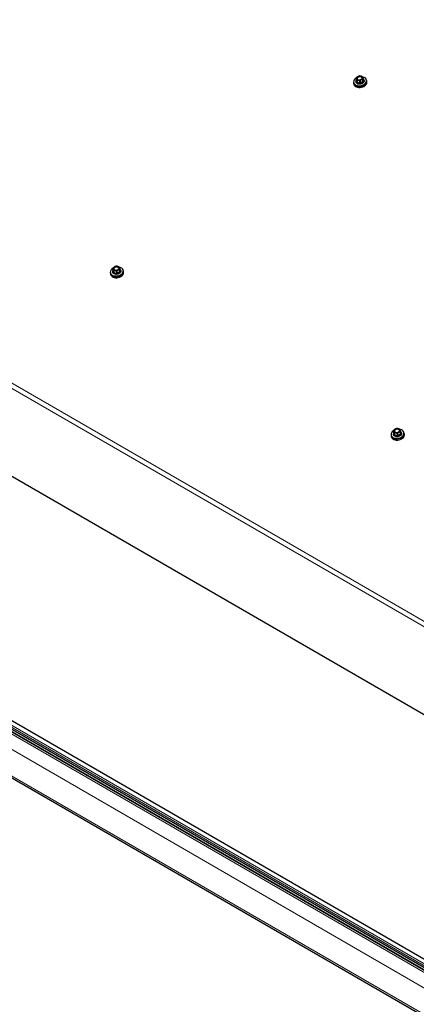
# Model space of a CAD drawing. Units: millimetres. Extents: x 0 to 841, y 0 to 594.
# Drawn here: x 725 to 745, y 249 to 299 of the extents above; entities that cross this region are included whole.
import ezdxf

# ---------------------------------------------------------------- set-up
doc = ezdxf.new("R2010")
doc.units = ezdxf.units.MM

msp = doc.modelspace()

# ---------------------------------------------------------------- linework, layer by layer
at = {"color": 7, "linetype": 'Continuous', "lineweight": 30}
for p, q in [((646.2394836, 308.6129423), (780.8093268, 230.9274254)), ((781.1180845, 231.1557711), (646.6208215, 308.7993883)), ((780.7049509, 230.8502228), (646.098376, 308.5569445)), ((645.4955007, 306.5821914), (778.9410682, 229.5457051)), ((741.9666158, 295.8232614), (741.9715386, 295.7939385)), ((741.9670205, 295.818581), (741.9672902, 295.7719931)), ((742.0805674, 295.8694814), (742.0849777, 295.8430786)), ((742.1103062, 296.0746274), (742.1015262, 296.0611574)), ((742.1058016, 296.025527), (742.1093487, 295.9969561)), ((742.1147974, 295.9544146), (742.1093487, 295.9969561)), ((742.1103062, 296.0746274), (742.1577265, 296.1050936)), ((742.1147974, 295.9544146), (742.1265581, 295.9439814)), ((742.1360799, 295.8273595), (742.1147974, 295.9544146)), ((742.1265581, 295.9439814), (742.1478405, 295.8169264)), ((742.1478405, 295.8169264), (742.1360799, 295.8273595)), ((742.2921648, 295.7839466), (742.1478405, 295.8169264)), ((742.1927927, 296.1248376), (742.1577265, 296.1050936)), ((742.1788337, 295.9353732), (742.2174604, 295.9265385)), ((742.2708824, 295.9110017), (742.2174604, 295.9265385)), ((742.2619135, 296.1514352), (742.2413593, 296.1483906)), ((742.2619135, 296.1514352), (742.3141756, 296.1428192)), ((742.2708824, 295.9110017), (742.2914365, 295.9140463)), ((742.2921648, 295.7839466), (742.2708824, 295.9110017)), ((742.2914365, 295.9140463), (742.312719, 295.7869913)), ((742.312719, 295.7869913), (742.2921648, 295.7839466)), ((742.4437586, 295.8607466), (742.312719, 295.7869913)), ((742.3528158, 296.1339943), (742.3141756, 296.1428192)), ((742.3388433, 295.9445202), (742.3739095, 295.9642662)), ((742.4224896, 295.9878094), (742.3739095, 295.9642662)), ((742.4179985, 296.1080223), (742.4062378, 296.1184555)), ((742.4179985, 296.1080223), (742.4222873, 296.0724017)), ((742.4392809, 295.9809673), (742.4179985, 296.1080223)), ((742.4258344, 296.0438307), (742.4222873, 296.0724017)), ((742.4224896, 295.9878094), (742.4312832, 296.0012892)), ((742.4437586, 295.8607466), (742.4224896, 295.9878094)), ((742.4312832, 296.0012892), (742.4525521, 295.8742264)), ((742.4392809, 295.9809673), (742.4525521, 295.8742264)), ((742.4525521, 295.8742264), (742.4437586, 295.8607466)), ((742.4992171, 295.9124505), (742.4947934, 295.9388474)), ((742.6224882, 295.902937), (742.6175655, 295.9322599)), ((698.9963056, 290.8817151), (747.0795613, 263.1238425)), ((729.8245539, 286.2987159), (729.8289708, 286.2723171)), ((729.8542994, 286.5038678), (729.8455126, 286.4903919)), ((729.8497948, 286.4547674), (729.8533418, 286.4261965)), ((729.8587838, 286.383651), (729.8533418, 286.4261965)), ((729.8542994, 286.5038678), (729.9017129, 286.5343281)), ((729.8587838, 286.383651), (729.8705512, 286.3732198)), ((729.8800663, 286.256596), (729.8587838, 286.383651)), ((729.8705512, 286.3732198), (729.891827, 286.2461609)), ((729.9367859, 286.5540779), (729.9017129, 286.5343281)), ((729.9228201, 286.3646077), (729.9614536, 286.3557789)), ((730.0148755, 286.340242), (729.9614536, 286.3557789)), ((730.0058999, 286.5806717), (729.9853458, 286.5776251)), ((730.0058999, 286.5806717), (730.0581688, 286.5720577)), ((730.0148755, 286.340242), (730.0354297, 286.3432867)), ((730.0361513, 286.2131831), (730.0148755, 286.340242)), ((730.0354297, 286.3432867), (730.0567054, 286.2162277)), ((730.1877518, 286.289987), (730.0567054, 286.2162277)), ((730.0968023, 286.5632288), (730.0581688, 286.5720577)), ((730.0828297, 286.3737547), (730.1179027, 286.3935046)), ((730.1664761, 286.4170459), (730.1179027, 286.3935046)), ((730.1619916, 286.5372627), (730.1502242, 286.5476919)), ((730.1619916, 286.5372627), (730.1662738, 286.5016381)), ((730.1832674, 286.4102037), (730.1619916, 286.5372627)), ((730.1698276, 286.4730691), (730.1662738, 286.5016381)), ((730.1664761, 286.4170459), (730.1752696, 286.4305237)), ((730.1877518, 286.289987), (730.1664761, 286.4170459)), ((730.1752696, 286.4305237), (730.1965453, 286.3034648)), ((730.1832674, 286.4102037), (730.1965453, 286.3034648)), ((730.1965453, 286.3034648), (730.1877518, 286.289987)), ((730.2432036, 286.341687), (730.2387798, 286.3680819)), ((730.3664679, 286.3321676), (730.3615587, 286.3615003)), ((729.710609, 286.2525018), (729.715525, 286.223173)), ((729.7110001, 286.2478116), (729.7112834, 286.2012335)), ((729.891827, 286.2461609), (729.8800663, 286.256596)), ((730.0361513, 286.2131831), (729.891827, 286.2461609)), ((730.0567054, 286.2162277), (730.0361513, 286.2131831)), ((743.996435, 278.3397867), (744.0438486, 278.370247)), ((744.0789215, 278.3899968), (744.0438486, 278.370247)), ((744.1480356, 278.4165905), (744.1274814, 278.413544)), ((744.1480356, 278.4165905), (744.2003044, 278.4079765)), ((744.2389379, 278.3991477), (744.2003044, 278.4079765)), ((744.3041273, 278.3731815), (744.2923599, 278.3836108)), ((744.3041273, 278.3731815), (744.3084094, 278.337557)), ((744.325403, 278.2461226), (744.3041273, 278.3731815)), ((743.8527446, 278.0884207), (743.8576606, 278.0590919)), ((743.8531358, 278.0837305), (743.853419, 278.0371523)), ((743.9666895, 278.1346348), (743.9711065, 278.1082359)), ((743.996435, 278.3397867), (743.9876483, 278.3263108)), ((743.9919304, 278.2906863), (743.9954775, 278.2621154)), ((744.0009195, 278.2195699), (743.9954775, 278.2621154)), ((744.0009195, 278.2195699), (744.0126869, 278.2091387)), ((744.0222019, 278.0925149), (744.0009195, 278.2195699)), ((744.0126869, 278.2091387), (744.0339626, 278.0820798)), ((744.0339626, 278.0820798), (744.0222019, 278.0925149)), ((744.1782869, 278.049102), (744.0339626, 278.0820798)), ((744.0649557, 278.2005266), (744.1035892, 278.1916978)), ((744.1570112, 278.1761609), (744.1035892, 278.1916978)), ((744.1570112, 278.1761609), (744.1775653, 278.1792055)), ((744.1782869, 278.049102), (744.1570112, 278.1761609)), ((744.1775653, 278.1792055), (744.1988411, 278.0521466)), ((744.1988411, 278.0521466), (744.1782869, 278.049102)), ((744.3298874, 278.1259058), (744.1988411, 278.0521466)), ((744.2249654, 278.2096736), (744.2600383, 278.2294235)), ((744.3086117, 278.2529648), (744.2600383, 278.2294235)), ((744.3119632, 278.308988), (744.3084094, 278.337557)), ((744.3086117, 278.2529648), (744.3174052, 278.2664426)), ((744.3298874, 278.1259058), (744.3086117, 278.2529648)), ((744.3174052, 278.2664426), (744.3386809, 278.1393836)), ((744.325403, 278.2461226), (744.3386809, 278.1393836)), ((744.3386809, 278.1393836), (744.3298874, 278.1259058)), ((744.3853392, 278.1776059), (744.3809155, 278.2040008)), ((744.5086035, 278.1680865), (744.5036943, 278.1974192))]:
    msp.add_line(p, q, dxfattribs=at)
at = {"color": 7, "linetype": 'Continuous', "lineweight": 0}
for p, q in [((646.2580282, 308.6910172), (780.8767482, 230.9772843)), ((646.3318021, 308.7455796), (780.9505221, 231.0318467)), ((645.9956927, 308.4969999), (780.6144128, 230.783267)), ((646.0694733, 308.5515662), (780.6881933, 230.8378333)), ((645.5321111, 307.9884237), (780.024984, 230.3473409)), ((645.415388, 306.7214583), (779.0117131, 229.5979414)), ((699.5684912, 294.9592688), (747.6517469, 267.2013961)), ((699.6832048, 295.1579606), (747.7664605, 267.4000879))]:
    msp.add_line(p, q, dxfattribs=at)
at = {"color": 7, "linetype": 'Continuous', "lineweight": 30, "flags": 128}
for points in [[(741.9657392, 295.8294261), (741.9785249, 295.7849328), (742.0050268, 295.7444845), (742.0440851, 295.7098644), (742.0939735, 295.6825846), (742.152507, 295.6638347), (742.2171502, 295.6544339), (742.2850842, 295.6547989), (742.3533149, 295.6649042), (742.4188616, 295.6843099), (742.4788788, 295.7121654), (742.5307362, 295.7472735), (742.5721548, 295.7880789), (742.6013406, 295.8327986), (742.616999, 295.8794821), (742.6184556, 295.9261031), (742.60567, 295.9705964), (742.579168, 296.0110466), (742.5401097, 296.0456648), (742.4902213, 296.0729445), (742.4316878, 296.0916964), (742.4203317, 296.0941119)], [(741.9715386, 295.7939385), (741.9834341, 295.755602), (742.0099361, 295.7151519), (742.0489944, 295.6805317), (742.0988828, 295.653252), (742.1574163, 295.634502), (742.2220729, 295.625109), (742.2899934, 295.6254681), (742.3582241, 295.6355735), (742.4237709, 295.6549792), (742.4838015, 295.6828405), (742.5356455, 295.7179408), (742.5770641, 295.7587482), (742.6062499, 295.8034659), (742.6219083, 295.8501514), (742.6233649, 295.8967724), (742.6224882, 295.902937)], [(742.0193904, 295.6569186), (742.0197681, 295.6564982), (742.0588129, 295.6218702), (742.1087013, 295.5945905), (742.1672483, 295.5758483), (742.2318915, 295.5664476), (742.299812, 295.5668047), (742.3680427, 295.5769101), (742.4335894, 295.5963158), (742.49362, 295.6241791), (742.545464, 295.6592794), (742.5868826, 295.7000848), (742.6160684, 295.7448045), (742.6217869, 295.7576223)], [(742.1106569, 295.962681), (742.099139, 295.9472372), (742.082577, 295.9105451), (742.0799875, 295.8734075), (742.0915458, 295.8383606), (742.1164833, 295.8078065), (742.1530735, 295.7838104), (742.1988483, 295.7680267), (742.2506789, 295.7615144), (742.3050179, 295.7647289), (742.3581837, 295.7774345), (742.4065345, 295.7987787), (742.4468067, 295.8273133), (742.4762083, 295.8610819), (742.4927838, 295.8977837), (742.4953733, 295.9349213), (742.4838015, 295.9699584), (742.4588775, 296.0005203), (742.4329286, 296.0189262)], [(742.4992171, 295.9124505), (742.4997836, 295.9085186), (742.4971941, 295.8713809), (742.4806321, 295.8346869), (742.4512169, 295.8009106), (742.4109583, 295.7723838), (742.3626074, 295.7510396), (742.3094282, 295.7383261), (742.2550891, 295.7351117), (742.2032721, 295.7416318), (742.1574972, 295.7574154), (742.1208935, 295.7814038), (742.0959696, 295.8119657), (742.0849777, 295.8430786)], [(742.2552509, 296.1196666), (742.2125916, 296.1081328), (742.176352, 296.087729), (742.1509156, 296.0609387), (742.1393168, 296.0309817), (742.1429852, 296.0014608), (742.1614759, 295.9759481), (742.1925364, 295.9575228), (742.2324579, 295.9483981), (742.2763851, 295.9496932), (742.3190444, 295.9612249), (742.355284, 295.9816288), (742.3807339, 296.0084269), (742.3923327, 296.0383859), (742.3886508, 296.0678989), (742.3701601, 296.0934097), (742.3390996, 296.111835), (742.2991781, 296.1209597), (742.2552509, 296.1196666)], [(742.2577056, 296.1050012), (742.2150462, 296.0934675), (742.1788202, 296.0730714), (742.1533702, 296.0462733), (742.1417714, 296.0163143), (742.1412859, 296.0062839)], [(729.7097256, 286.2586625), (729.7225113, 286.2141692), (729.7490132, 286.1737191), (729.7880715, 286.1390989), (729.8379599, 286.1118191), (729.8965002, 286.0930731), (729.9611434, 286.0836723), (730.0290706, 286.0840334), (730.0972945, 286.0941367), (730.1628481, 286.1135464), (730.2228719, 286.1414038), (730.2747227, 286.176508), (730.3161412, 286.2173154), (730.3453271, 286.2620331), (730.3609922, 286.3087224), (730.3624488, 286.3553435), (730.3496631, 286.3998368), (730.3231544, 286.4402811), (730.2841029, 286.4749052), (730.2342145, 286.5021849), (730.1756742, 286.520931), (730.1643181, 286.5233484)], [(729.715525, 286.223173), (729.7274205, 286.1848366), (729.7539292, 286.1443922), (729.7929808, 286.1097681), (729.8428692, 286.0824884), (729.9014095, 286.0637423), (729.9660594, 286.0543455), (730.0339799, 286.0547026), (730.1022106, 286.064808), (730.1677641, 286.0842176), (730.2277879, 286.112077), (730.2796319, 286.1471773), (730.3210505, 286.1879827), (730.3502363, 286.2327024), (730.3659015, 286.2793917), (730.3673581, 286.3260108), (730.3664679, 286.3321676)], [(729.8546501, 286.3919194), (729.8431322, 286.3764775), (729.8265634, 286.3397796), (729.8239739, 286.302642), (729.835539, 286.267601), (729.8604697, 286.237043), (729.8970667, 286.2130488), (729.9428348, 286.1972612), (729.9946653, 286.1907509), (730.0489976, 286.1939614), (730.1021701, 286.206669), (730.1505277, 286.2280191), (730.1907931, 286.2565498), (730.2201948, 286.2903183), (730.2367703, 286.3270182), (730.2393598, 286.3641558), (730.2277947, 286.3991988), (730.202864, 286.4297548), (730.176915, 286.4481607)], [(730.2432036, 286.341687), (730.2437768, 286.337757), (730.2411873, 286.3006194), (730.2246185, 286.2639215), (730.1952101, 286.230149), (730.1549514, 286.2016242), (730.1065938, 286.1802741), (730.0534214, 286.1675665), (729.9990823, 286.164352), (729.9472585, 286.1708663), (729.9014904, 286.1866538), (729.8648867, 286.2106441), (729.839956, 286.2412021), (729.8289708, 286.2723171)], [(729.9992441, 286.548905), (729.9565848, 286.5373713), (729.9203452, 286.5169674), (729.894902, 286.4901752), (729.8833032, 286.4602162), (729.8869717, 286.4306954), (729.9054623, 286.4051846), (729.9365296, 286.3867632), (729.9764511, 286.3776385), (730.0203715, 286.3789277), (730.0630376, 286.3904653), (730.0992704, 286.4108653), (730.1247203, 286.4376633), (730.1363192, 286.4676204), (730.1326439, 286.4971373), (730.1141533, 286.52265), (730.0830927, 286.5410734), (730.0431712, 286.5501981), (729.9992441, 286.548905)], [(730.0016987, 286.5342396), (729.9590394, 286.5227059), (729.9228066, 286.5023059), (729.8973566, 286.4755078), (729.8857578, 286.4455508), (729.885279, 286.4355223)], [(729.7633769, 286.0861532), (729.7637478, 286.0857288), (729.8028061, 286.0511086), (729.8526945, 286.0238289), (729.9112348, 286.0050828), (729.9758779, 285.9956821), (730.0438051, 285.9960431), (730.1120291, 286.0061465), (730.1775826, 286.0255562), (730.2376065, 286.0534136), (730.2894572, 286.0885178), (730.3308757, 286.1293251), (730.3600616, 286.1740429), (730.3657801, 286.1868627)], [(743.8518612, 278.0945814), (743.8646469, 278.0500881), (743.8911488, 278.0096379), (743.9302072, 277.9750177), (743.9800955, 277.947738), (744.0386358, 277.928992), (744.103279, 277.9195912), (744.1712062, 277.9199523), (744.2394302, 277.9300556), (744.3049837, 277.9494653), (744.3650075, 277.9773227), (744.4168583, 278.0124269), (744.4582768, 278.0532342), (744.4874627, 278.097952), (744.5031278, 278.1446413), (744.5045844, 278.1912623), (744.4917988, 278.2357556), (744.4652901, 278.2762), (744.4262385, 278.310824), (744.3763501, 278.3381038), (744.3178098, 278.3568498), (744.3064538, 278.3592673)], [(744.1413797, 278.3848238), (744.0987204, 278.3732901), (744.0624808, 278.3528862), (744.0370376, 278.326094), (744.0254388, 278.296135), (744.0291073, 278.2666142), (744.0475979, 278.2411035), (744.0786652, 278.2226821), (744.1185867, 278.2135574), (744.1625071, 278.2148466), (744.2051732, 278.2263842), (744.241406, 278.2467842), (744.266856, 278.2735822), (744.2784548, 278.3035393), (744.2747796, 278.3330562), (744.2562889, 278.3585689), (744.2252284, 278.3769922), (744.1853069, 278.3861169), (744.1413797, 278.3848238)], [(744.1438344, 278.3701585), (744.101175, 278.3586248), (744.0649422, 278.3382248), (744.0394923, 278.3114267), (744.0278934, 278.2814697), (744.0274147, 278.2714412)], [(743.8576606, 278.0590919), (743.8695562, 278.0207554), (743.8960648, 277.9803111), (743.9351164, 277.945687), (743.9850048, 277.9184073), (744.0435451, 277.8996612), (744.108195, 277.8902644), (744.1761155, 277.8906215), (744.2443462, 277.9007269), (744.3098997, 277.9201365), (744.3699236, 277.9479959), (744.4217675, 277.9830962), (744.4631861, 278.0239016), (744.4923719, 278.0686212), (744.5080371, 278.1153106), (744.5094937, 278.1619297), (744.5086035, 278.1680865)], [(743.9055125, 277.922072), (743.9058834, 277.9216477), (743.9449417, 277.8870275), (743.9948301, 277.8597478), (744.0533704, 277.8410017), (744.1180135, 277.831601), (744.1859408, 277.831962), (744.2541647, 277.8420654), (744.3197182, 277.861475), (744.3797421, 277.8893325), (744.4315928, 277.9244367), (744.4730114, 277.965244), (744.5021972, 278.0099617), (744.5079157, 278.0227816)], [(743.9967857, 278.2278383), (743.9852678, 278.2123964), (743.968699, 278.1756985), (743.9661095, 278.1385609), (743.9776746, 278.1035199), (744.0026053, 278.0729618), (744.0392023, 278.0489677), (744.0849704, 278.0331801), (744.1368009, 278.0266697), (744.1911332, 278.0298803), (744.2443057, 278.0425879), (744.2926633, 278.063938), (744.3329287, 278.0924686), (744.3623304, 278.1262372), (744.3789059, 278.1629371), (744.3814954, 278.2000747), (744.3699303, 278.2351176), (744.3449996, 278.2656737), (744.3190506, 278.2840796)], [(744.3853392, 278.1776059), (744.3859124, 278.1736759), (744.3833229, 278.1365382), (744.3667541, 278.0998403), (744.3373457, 278.0660679), (744.2970871, 278.0375431), (744.2487294, 278.016193), (744.195557, 278.0034854), (744.1412179, 278.0002709), (744.0893941, 278.0067852), (744.043626, 278.0225727), (744.0070223, 278.046563), (743.9820916, 278.077121), (743.9711065, 278.1082359)]]:
    msp.add_lwpolyline(points, dxfattribs=at)
at = {"color": 7, "linetype": 'Continuous', "lineweight": 30}
for centre, radius, start, end in [((742.1938158, 295.8327364), 0.2281007, 113.6070285, 180.83153479), ((742.2172229, 296.0095401), 0.1125624, 121.90845931, 171.8348033), ((742.2070326, 296.0371826), 0.1056424, 202.38195501, 254.51841791), ((742.2868044, 295.9089046), 0.2355106, 83.32595745, 113.5270759), ((742.2448208, 296.1605264), 0.235582, 263.33064258, 293.52239077), ((742.2912206, 295.9954294), 0.1145829, 27.54179658, 107.00746766), ((742.3245449, 296.0321315), 0.1057132, 22.39179344, 74.48854865), ((742.3144229, 296.0598137), 0.1125522, 301.90585262, 351.83612673), ((729.9378238, 286.2619599), 0.2281221, 113.60874919, 180.82819793), ((729.9612082, 286.4387836), 0.1125541, 121.91039332, 171.83583149), ((729.9510527, 286.4664405), 0.105674, 202.38522051, 254.50423818), ((730.0308024, 286.338087), 0.2355657, 83.32870943, 113.52252552), ((729.9888306, 286.5896891), 0.2355069, 263.32442487, 293.52413645), ((730.0352609, 286.42481), 0.1144607, 27.49012396, 107.0508507), ((730.0685744, 286.4614134), 0.105656, 22.37792117, 74.50421887), ((730.0583856, 286.4890719), 0.1125851, 301.91365, 351.82832936), ((744.1033438, 278.2747025), 0.1125541, 121.91039332, 171.83583149), ((744.172938, 278.1740058), 0.2355657, 83.32870943, 113.52252552), ((744.1773966, 278.2607289), 0.1144607, 27.49012396, 107.0508507), ((744.2107101, 278.2973323), 0.105656, 22.37792117, 74.50421887), ((744.0799595, 278.0978787), 0.2281221, 113.60874919, 180.82819793), ((744.0931883, 278.3023594), 0.105674, 202.38522051, 254.50423818), ((744.1309662, 278.425608), 0.2355069, 263.32442487, 293.52413645), ((744.2005213, 278.3249908), 0.1125851, 301.91365, 351.82832936)]:
    msp.add_arc(centre, radius, start, end, dxfattribs=at)
for points, knots in [([(741.9672902, 295.7719931), (741.9695514, 295.7595875), (741.9748516, 295.7305083), (741.9924355, 295.6908444), (742.0118266, 295.6675355), (742.0202671, 295.6573897)], [0, 0, 0, 0, 0.2958601295, 0.6935054536, 1, 1, 1, 1]), ([(742.1058016, 296.025527), (742.104807, 296.0337065), (742.1033107, 296.0460118), (742.1019743, 296.0573544), (742.1015262, 296.0611574)], [0, 0, 0, 0, 0.6647140587, 1, 1, 1, 1]), ([(742.1788337, 295.9353732), (742.1682406, 295.9373697), (742.1507073, 295.9406742), (742.1334063, 295.9430435), (742.1265581, 295.9439814)], [0, 0, 0, 0, 0.6041692573, 1, 1, 1, 1]), ([(742.1927927, 296.1248376), (742.2025596, 296.1298453), (742.2187229, 296.1381327), (742.2349412, 296.1454821), (742.2413593, 296.1483906)], [0, 0, 0, 0, 0.6042627416, 1, 1, 1, 1]), ([(742.3388433, 295.9445202), (742.3292283, 295.9386271), (742.3133102, 295.9288708), (742.297641, 295.9182513), (742.2914365, 295.9140463)], [0, 0, 0, 0, 0.6040308068, 1, 1, 1, 1]), ([(742.3528158, 296.1339943), (742.3635573, 296.13111), (742.3813353, 296.1263363), (742.3991763, 296.1206902), (742.4062378, 296.1184555)], [0, 0, 0, 0, 0.6042000682, 1, 1, 1, 1]), ([(742.4258344, 296.0438307), (742.4269917, 296.0346446), (742.4287322, 296.020829), (742.4306429, 296.0061934), (742.4312832, 296.0012892)], [0, 0, 0, 0, 0.6649145024, 1, 1, 1, 1]), ([(742.6204517, 295.7578851), (742.6243361, 295.7670531), (742.6347088, 295.7915348), (742.6396616, 295.8356328), (742.6362113, 295.8843046), (742.6239344, 295.9138077), (742.6184556, 295.9269741)], [0, 0, 0, 0, 0.169337768, 0.4521900177, 0.7555279832, 1, 1, 1, 1]), ([(729.8497948, 286.4547674), (729.8488017, 286.4629474), (729.8473079, 286.4752521), (729.8459634, 286.486591), (729.8455126, 286.4903919)], [0, 0, 0, 0, 0.66478471623, 1, 1, 1, 1]), ([(729.9228201, 286.3646077), (729.9122264, 286.3666036), (729.8946929, 286.3699068), (729.877397, 286.3722804), (729.8705512, 286.3732198)], [0, 0, 0, 0, 0.6041991615, 1, 1, 1, 1]), ([(729.9367859, 286.5540779), (729.9465506, 286.5590835), (729.9627121, 286.5673681), (729.9789276, 286.5747166), (729.9853458, 286.5776251)], [0, 0, 0, 0, 0.6041985984, 1, 1, 1, 1]), ([(730.0828297, 286.3737547), (730.0732147, 286.3678626), (730.057299, 286.3581093), (730.041632, 286.3474905), (730.0354297, 286.3432867)], [0, 0, 0, 0, 0.60411919201, 1, 1, 1, 1]), ([(730.0968023, 286.5632288), (730.1075437, 286.5603442), (730.1253216, 286.55557), (730.1431627, 286.5499259), (730.1502242, 286.5476919)], [0, 0, 0, 0, 0.6042011963, 1, 1, 1, 1]), ([(730.1698276, 286.4730691), (730.1709865, 286.463884), (730.1727296, 286.4500685), (730.174632, 286.4354299), (730.1752696, 286.4305237)], [0, 0, 0, 0, 0.66483979252, 1, 1, 1, 1]), ([(730.3644449, 286.1871255), (730.3683262, 286.1962918), (730.3786931, 286.220775), (730.3836602, 286.264866), (730.3801949, 286.3135431), (730.3679201, 286.3430432), (730.3624421, 286.3562086)], [0, 0, 0, 0, 0.1692994786, 0.4521967619, 0.7555235617, 1, 1, 1, 1]), ([(729.7112834, 286.2012335), (729.7135445, 286.1888279), (729.7188449, 286.1597487), (729.7364284, 286.1200827), (729.7558198, 286.0967738), (729.7642603, 286.0866281)], [0, 0, 0, 0, 0.29585834235, 0.693507305, 1, 1, 1, 1]), ([(744.0789215, 278.3899968), (744.0886862, 278.3950024), (744.1048477, 278.403287), (744.1210633, 278.4106354), (744.1274814, 278.413544)], [0, 0, 0, 0, 0.6041985984, 1, 1, 1, 1]), ([(744.2389379, 278.3991477), (744.2496793, 278.3962631), (744.2674573, 278.3914889), (744.2852984, 278.3858448), (744.2923599, 278.3836108)], [0, 0, 0, 0, 0.6042011963, 1, 1, 1, 1]), ([(743.853419, 278.0371523), (743.8556802, 278.0247468), (743.8609805, 277.9956676), (743.878564, 277.9560015), (743.8979554, 277.9326927), (743.9063959, 277.922547)], [0, 0, 0, 0, 0.29585834235, 0.693507305, 1, 1, 1, 1]), ([(743.9919304, 278.2906863), (743.9909373, 278.2988663), (743.9894436, 278.311171), (743.988099, 278.3225098), (743.9876483, 278.3263108)], [0, 0, 0, 0, 0.66478471623, 1, 1, 1, 1]), ([(744.0649557, 278.2005266), (744.054362, 278.2025225), (744.0368285, 278.2058257), (744.0195326, 278.2081992), (744.0126869, 278.2091387)], [0, 0, 0, 0, 0.6041991615, 1, 1, 1, 1]), ([(744.2249654, 278.2096736), (744.2153503, 278.2037815), (744.1994346, 278.1940282), (744.1837676, 278.1834093), (744.1775653, 278.1792055)], [0, 0, 0, 0, 0.60411919201, 1, 1, 1, 1]), ([(744.3119632, 278.308988), (744.3131221, 278.2998029), (744.3148652, 278.2859874), (744.3167676, 278.2713488), (744.3174052, 278.2664426)], [0, 0, 0, 0, 0.66483979252, 1, 1, 1, 1]), ([(744.5065805, 278.0230443), (744.5104618, 278.0322107), (744.5208288, 278.0566939), (744.5257958, 278.1007849), (744.5223306, 278.149462), (744.5100557, 278.1789621), (744.5045777, 278.1921275)], [0, 0, 0, 0, 0.1692994786, 0.4521967619, 0.7555235617, 1, 1, 1, 1])]:
    msp.add_open_spline(points, degree=3, knots=knots, dxfattribs=at)

doc.saveas('drawing.dxf')
